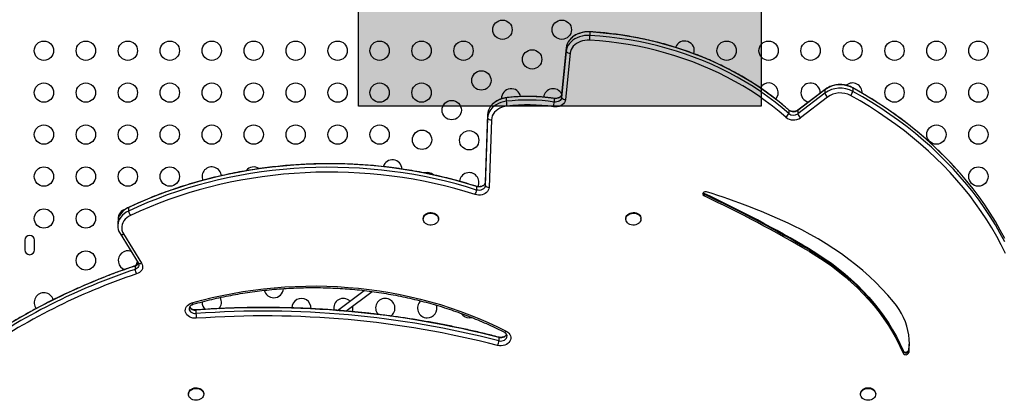
# Model space of a CAD drawing. Units: millimetres. Extents: x -174 to 589, y -16 to 618.
# Drawn here: x 211 to 255, y 115 to 132 of the extents above; entities that cross this region are included whole.
import ezdxf

# ---------------------------------------------------------------- set-up
doc = ezdxf.new("R2010")
doc.units = ezdxf.units.MM
doc.header["$LTSCALE"] = 20
doc.layers.add('CONTOUR', color=7, linetype='Continuous')
doc.layers.add('HAUTEUR-PLATE-FORME', color=7, linetype='Continuous')

msp = doc.modelspace()

# ---------------------------------------------------------------- hatches: boundary and pattern name
at = {"layer": 'HAUTEUR-PLATE-FORME', "true_color": 0xfcfcfc}
msp.add_hatch(color=7, dxfattribs=at).paths.add_polyline_path([(225.94428, 143.60056), (244.1796, 143.60056), (244.1796, 128.31937), (225.94428, 128.31937)])

# ---------------------------------------------------------------- linework, layer by layer
at = {"layer": 'CONTOUR'}
for p, q in [((236.4218, 131.67171), (236.4218, 131.51785)), ((235.34725, 130.94775), (235.13818, 128.85417)), ((235.34725, 130.79389), (235.13818, 128.70032)), ((235.52348, 130.70602), (235.31441, 128.61245)), ((235.34725, 130.94775), (235.34725, 130.79389)), ((247.05697, 129.05836), (245.8279, 128.12274)), ((247.05697, 128.9045), (245.8279, 127.96888)), ((247.06621, 129.06886), (245.83714, 128.13324)), ((247.05697, 129.05836), (247.05697, 128.9045)), ((248.32654, 129.13635), (248.32654, 128.98249)), ((232.63155, 128.68544), (232.63155, 128.53158)), ((234.80465, 128.65389), (234.80465, 128.50003)), ((235.10698, 128.77039), (235.10447, 128.76653)), ((235.13818, 128.85417), (235.13818, 128.70032)), ((247.17978, 128.72735), (245.95071, 127.79173)), ((245.41411, 128.14459), (245.42174, 128.13542)), ((245.42174, 128.13542), (245.42174, 127.98156)), ((245.8279, 128.12274), (245.8279, 127.96888)), ((231.78461, 127.92881), (231.67463, 124.86899)), ((231.78461, 127.77495), (231.67463, 124.71513)), ((231.78461, 127.92881), (231.78461, 127.77495)), ((231.96131, 127.69407), (231.85134, 124.63426)), ((231.67463, 124.86899), (231.67463, 124.71513)), ((231.28758, 124.66991), (231.28758, 124.51605)), ((241.58793, 124.36149), (241.58793, 124.32302)), ((241.58793, 124.32302), (241.58793, 124.2461)), ((215.52462, 123.71742), (215.52462, 123.56357)), ((228.87272, 123.22466), (228.87272, 123.19582)), ((229.56032, 123.19582), (229.56032, 123.22466)), ((238.04456, 123.22466), (238.04456, 123.19582)), ((238.72663, 123.27306), (238.73216, 123.22466)), ((238.73216, 123.19582), (238.73216, 123.22466)), ((215.03802, 123.04104), (215.03802, 122.88719)), ((210.83369, 122.24407), (210.83369, 121.80657)), ((211.27119, 121.80657), (211.27119, 122.24407)), ((215.14042, 122.53975), (215.96162, 121.22174)), ((215.29909, 122.52424), (216.1203, 121.20623)), ((246.35912, 121.847), (246.35912, 121.80853)), ((246.35912, 121.80853), (246.35912, 121.7316)), ((215.82038, 121.07427), (215.82038, 120.92041)), ((224.98788, 119.06605), (226.19318, 119.96492)), ((225.36351, 119.03431), (226.5522, 119.9208)), ((218.5791, 119.07493), (218.5791, 118.92107)), ((232.29623, 117.84166), (232.29623, 117.6878)), ((250.85385, 117.26597), (250.85385, 117.22751)), ((250.60166, 117.24543), (250.60166, 117.20696)), ((250.60166, 117.20696), (250.60166, 117.13003)), ((250.85385, 117.22751), (250.85385, 117.15058)), ((218.2431, 115.29285), (218.2431, 115.26401)), ((218.9307, 115.26401), (218.9307, 115.29285)), ((248.67419, 115.29285), (248.67419, 115.26401)), ((249.36179, 115.26401), (249.36179, 115.29285))]:
    msp.add_line(p, q, dxfattribs=at)
at = {"layer": 'CONTOUR', "flags": 128}
for points in [[(236.4218, 131.67171), (236.30113, 131.67335), (236.18108, 131.66353), (236.06341, 131.64238), (235.94982, 131.61021), (235.84199, 131.56749), (235.74146, 131.51484), (235.64972, 131.45303), (235.56809, 131.38296), (235.49777, 131.30565), (235.43978, 131.22222), (235.39496, 131.1339), (235.36396, 131.04196), (235.34725, 130.94775)], [(236.4218, 131.67171), (236.30113, 131.67335), (236.18108, 131.66353), (236.06341, 131.64238), (235.94982, 131.61021), (235.84199, 131.56749), (235.74146, 131.51484), (235.64972, 131.45303), (235.56809, 131.38296), (235.49777, 131.30565), (235.43978, 131.22222), (235.39496, 131.1339), (235.36396, 131.04196), (235.34725, 130.94775)], [(236.41956, 131.68148), (236.41969, 131.68145), (236.4209, 131.67876), (236.4218, 131.67171)], [(245.42174, 128.13542), (245.11943, 128.39621), (244.80622, 128.64889), (244.48246, 128.89316), (244.14852, 129.12876), (243.80476, 129.35543), (243.45158, 129.5729), (243.08937, 129.78095), (242.71852, 129.97932), (242.33947, 130.16781), (241.95263, 130.3462), (241.55844, 130.51429), (241.15733, 130.6719), (240.74976, 130.81884), (240.33619, 130.95495), (239.91706, 131.08008), (239.49286, 131.1941), (239.06406, 131.29686), (238.63114, 131.38826), (238.19458, 131.4682), (237.75488, 131.53658), (237.31251, 131.59334), (236.86799, 131.63839), (236.4218, 131.67171)], [(245.42174, 128.13542), (245.11943, 128.39621), (244.80622, 128.64889), (244.48246, 128.89316), (244.14852, 129.12876), (243.80476, 129.35543), (243.45158, 129.5729), (243.08937, 129.78095), (242.71852, 129.97932), (242.33947, 130.16781), (241.95263, 130.3462), (241.55844, 130.51429), (241.15733, 130.6719), (240.74976, 130.81884), (240.33619, 130.95495), (239.91706, 131.08008), (239.49286, 131.1941), (239.06406, 131.29686), (238.63114, 131.38826), (238.19458, 131.4682), (237.75488, 131.53658), (237.31251, 131.59334), (236.86799, 131.63839), (236.4218, 131.67171)], [(236.4218, 131.51785), (236.30113, 131.5195), (236.18108, 131.50967), (236.06341, 131.48852), (235.94982, 131.45635), (235.84199, 131.41363), (235.74146, 131.36099), (235.64972, 131.29918), (235.56809, 131.2291), (235.49777, 131.15179), (235.43978, 131.06836), (235.39496, 130.98004), (235.36396, 130.8881), (235.34725, 130.79389)], [(236.4218, 131.51785), (236.30113, 131.5195), (236.18108, 131.50967), (236.06341, 131.48852), (235.94982, 131.45635), (235.84199, 131.41363), (235.74146, 131.36099), (235.64972, 131.29918), (235.56809, 131.2291), (235.49777, 131.15179), (235.43978, 131.06836), (235.39496, 130.98004), (235.36396, 130.8881), (235.34725, 130.79389)], [(236.40808, 131.30201), (236.30046, 131.30305), (236.19359, 131.29302), (236.08929, 131.27208), (235.98935, 131.2406), (235.89548, 131.19912), (235.80927, 131.14833), (235.73221, 131.08911), (235.6656, 131.02248), (235.61059, 130.94957), (235.56813, 130.87162), (235.53892, 130.78998), (235.52348, 130.70602)], [(245.28926, 127.81238), (244.99093, 128.06973), (244.68186, 128.31907), (244.36237, 128.56012), (244.03284, 128.79262), (243.69362, 129.01629), (243.34509, 129.2309), (242.98766, 129.4362), (242.62171, 129.63195), (242.24766, 129.81796), (241.86593, 129.99399), (241.47694, 130.15986), (241.08112, 130.31539), (240.67893, 130.46039), (240.27081, 130.59471), (239.85722, 130.71819), (239.43862, 130.8307), (239.01547, 130.93211), (238.58826, 131.0223), (238.15747, 131.10119), (237.72356, 131.16867), (237.28704, 131.22467), (236.84838, 131.26913), (236.40808, 131.30201)], [(245.42174, 127.98156), (245.11943, 128.24235), (244.80622, 128.49503), (244.48246, 128.7393), (244.14852, 128.9749), (243.80476, 129.20157), (243.45158, 129.41905), (243.08937, 129.62709), (242.71852, 129.82546), (242.33947, 130.01395), (241.95263, 130.19234), (241.55844, 130.36043), (241.15733, 130.51804), (240.74976, 130.66498), (240.33619, 130.80109), (239.91706, 130.92622), (239.49286, 131.04024), (239.06406, 131.143), (238.63114, 131.2344), (238.19458, 131.31434), (237.75488, 131.38273), (237.31251, 131.43948), (236.86799, 131.48453), (236.4218, 131.51785)], [(245.42174, 127.98156), (245.11943, 128.24235), (244.80622, 128.49503), (244.48246, 128.7393), (244.14852, 128.9749), (243.80476, 129.20157), (243.45158, 129.41905), (243.08937, 129.62709), (242.71852, 129.82546), (242.33947, 130.01395), (241.95263, 130.19234), (241.55844, 130.36043), (241.15733, 130.51804), (240.74976, 130.66498), (240.33619, 130.80109), (239.91706, 130.92622), (239.49286, 131.04024), (239.06406, 131.143), (238.63114, 131.2344), (238.19458, 131.31434), (237.75488, 131.38273), (237.31251, 131.43948), (236.86799, 131.48453), (236.4218, 131.51785)], [(247.05697, 129.05836), (247.06508, 129.06796), (247.0662, 129.06885)], [(248.32654, 129.13635), (248.31983, 129.14505), (248.31573, 129.14792)], [(255.20813, 122.31625), (255.00078, 122.70387), (254.78009, 123.08689), (254.54622, 123.46503), (254.29935, 123.83799), (254.03966, 124.20551), (253.76735, 124.5673), (253.48262, 124.92311), (253.18567, 125.27266), (252.87674, 125.61569), (252.55605, 125.95195), (252.22384, 126.2812), (251.88035, 126.60317), (251.52585, 126.91764), (251.1606, 127.22437), (250.78487, 127.52314), (250.39893, 127.81371), (250.00308, 128.09587), (249.59761, 128.36942), (249.18282, 128.63414), (248.75903, 128.88985), (248.32654, 129.13635)], [(255.20813, 122.31625), (255.00078, 122.70387), (254.78009, 123.08689), (254.54622, 123.46503), (254.29935, 123.83799), (254.03966, 124.20551), (253.76735, 124.5673), (253.48262, 124.92311), (253.18567, 125.27266), (252.87674, 125.61569), (252.55605, 125.95195), (252.22384, 126.2812), (251.88035, 126.60317), (251.52585, 126.91764), (251.1606, 127.22437), (250.78487, 127.52314), (250.39893, 127.81371), (250.00308, 128.09587), (249.59761, 128.36942), (249.18282, 128.63414), (248.75903, 128.88985), (248.32654, 129.13635)], [(255.20813, 122.16239), (255.00078, 122.55001), (254.78009, 122.93303), (254.54622, 123.31117), (254.29935, 123.68413), (254.03966, 124.05165), (253.76735, 124.41344), (253.48262, 124.76925), (253.18567, 125.1188), (252.87674, 125.46183), (252.55605, 125.79809), (252.22384, 126.12734), (251.88035, 126.44931), (251.52585, 126.76378), (251.1606, 127.07051), (250.78487, 127.36928), (250.39893, 127.65985), (250.00308, 127.94201), (249.59761, 128.21556), (249.18282, 128.48029), (248.75903, 128.73599), (248.32654, 128.98249)], [(255.20813, 122.16239), (255.00078, 122.55001), (254.78009, 122.93303), (254.54622, 123.31117), (254.29935, 123.68413), (254.03966, 124.05165), (253.76735, 124.41344), (253.48262, 124.76925), (253.18567, 125.1188), (252.87674, 125.46183), (252.55605, 125.79809), (252.22384, 126.12734), (251.88035, 126.44931), (251.52585, 126.76378), (251.1606, 127.07051), (250.78487, 127.36928), (250.39893, 127.65985), (250.00308, 127.94201), (249.59761, 128.21556), (249.18282, 128.48029), (248.75903, 128.73599), (248.32654, 128.98249)], [(232.63155, 128.68544), (232.50828, 128.66408), (232.38941, 128.63065), (232.27683, 128.58569), (232.17233, 128.52991), (232.07758, 128.4642), (231.99408, 128.3896), (231.92317, 128.30731), (231.86597, 128.21864), (231.8234, 128.12499), (231.79613, 128.02787), (231.78461, 127.92881)], [(232.63155, 128.68544), (232.50828, 128.66408), (232.38941, 128.63065), (232.27683, 128.58569), (232.17233, 128.52991), (232.07758, 128.4642), (231.99408, 128.3896), (231.92317, 128.30731), (231.86597, 128.21864), (231.8234, 128.12499), (231.79613, 128.02787), (231.78461, 127.92881)], [(232.63155, 128.53158), (232.50828, 128.51022), (232.38941, 128.47679), (232.27683, 128.43183), (232.17233, 128.37605), (232.07758, 128.31034), (231.99408, 128.23574), (231.92317, 128.15346), (231.86597, 128.06478), (231.8234, 127.97113), (231.79613, 127.87401), (231.78461, 127.77495)], [(232.63155, 128.53158), (232.50828, 128.51022), (232.38941, 128.47679), (232.27683, 128.43183), (232.17233, 128.37605), (232.07758, 128.31034), (231.99408, 128.23574), (231.92317, 128.15346), (231.86597, 128.06478), (231.8234, 127.97113), (231.79613, 127.87401), (231.78461, 127.77495)], [(232.63588, 128.6954), (232.63571, 128.69537), (232.63333, 128.69257), (232.63155, 128.68544)], [(235.31441, 128.61245), (235.29978, 128.54606), (235.26974, 128.48297), (235.22536, 128.42538), (235.16817, 128.37529), (235.10017, 128.33446), (235.02372, 128.30429), (234.94149, 128.28585), (234.85635, 128.27977), (234.77125, 128.28627)], [(234.79934, 128.66398), (234.79951, 128.66395), (234.80245, 128.66107), (234.80465, 128.65389)], [(235.13818, 128.85417), (235.12739, 128.80843), (235.10473, 128.76546), (235.07119, 128.72717), (235.02824, 128.69524), (234.97779, 128.67108), (234.92205, 128.65575), (234.86348, 128.64994), (234.80465, 128.65389)], [(235.13818, 128.85417), (235.12739, 128.80843), (235.10473, 128.76546), (235.07119, 128.72717), (235.02824, 128.69524), (234.97779, 128.67108), (234.92205, 128.65575), (234.86348, 128.64994), (234.80465, 128.65389)], [(235.13818, 128.70032), (235.12739, 128.65457), (235.10473, 128.6116), (235.07119, 128.57331), (235.02824, 128.54138), (234.97779, 128.51722), (234.92205, 128.5019), (234.86348, 128.49608), (234.80465, 128.50003)], [(235.13818, 128.70032), (235.12739, 128.65457), (235.10473, 128.6116), (235.07119, 128.57331), (235.02824, 128.54138), (234.97779, 128.51722), (234.92205, 128.5019), (234.86348, 128.49608), (234.80465, 128.50003)], [(255.23643, 121.64469), (255.04432, 122.03308), (254.83884, 122.4172), (254.62014, 122.79676), (254.38839, 123.17148), (254.14375, 123.54107), (253.88641, 123.90527), (253.61656, 124.26379), (253.3344, 124.61638), (253.04014, 124.96277), (252.734, 125.30271), (252.4162, 125.63593), (252.087, 125.9622), (251.74662, 126.28127), (251.39532, 126.5929), (251.03337, 126.89685), (250.66103, 127.19292), (250.27858, 127.48086), (249.88631, 127.76048), (249.4845, 128.03155), (249.07346, 128.29389), (248.6535, 128.54728), (248.22491, 128.79156)], [(232.65854, 128.31695), (232.54709, 128.29705), (232.44021, 128.26519), (232.33995, 128.22196), (232.24826, 128.16821), (232.16689, 128.10497), (232.09742, 128.03346), (232.04119, 127.95505), (231.99926, 127.87127), (231.97247, 127.78371), (231.96131, 127.69407)], [(245.8279, 128.12274), (245.83601, 128.13234), (245.83714, 128.13324)], [(231.28758, 124.66991), (230.82499, 124.81221), (230.35751, 124.94423), (229.88553, 125.06587), (229.4094, 125.17704), (228.92951, 125.27764), (228.44622, 125.36759), (227.95993, 125.44683), (227.47101, 125.5153), (226.97985, 125.57293), (226.48683, 125.61969), (225.99234, 125.65554), (225.49677, 125.68044), (225.00051, 125.69439), (224.50394, 125.69737), (224.00747, 125.68937), (223.51148, 125.6704), (223.01636, 125.64048), (222.52249, 125.59964), (222.03027, 125.54789), (221.54009, 125.48529), (221.05232, 125.41189), (220.56736, 125.32773), (220.08558, 125.23289), (219.60737, 125.12745), (219.13309, 125.01147), (218.66313, 124.88507), (218.19784, 124.74833), (217.7376, 124.60136), (217.28277, 124.44428), (216.83371, 124.27721), (216.39076, 124.10028), (215.95429, 123.91364), (215.52462, 123.71742)], [(231.28758, 124.66991), (230.82499, 124.81221), (230.35751, 124.94423), (229.88553, 125.06587), (229.4094, 125.17704), (228.92951, 125.27764), (228.44622, 125.36759), (227.95993, 125.44683), (227.47101, 125.5153), (226.97985, 125.57293), (226.48683, 125.61969), (225.99234, 125.65554), (225.49677, 125.68044), (225.00051, 125.69439), (224.50394, 125.69737), (224.00747, 125.68937), (223.51148, 125.6704), (223.01636, 125.64048), (222.52249, 125.59964), (222.03027, 125.54789), (221.54009, 125.48529), (221.05232, 125.41189), (220.56736, 125.32773), (220.08558, 125.23289), (219.60737, 125.12745), (219.13309, 125.01147), (218.66313, 124.88507), (218.19784, 124.74833), (217.7376, 124.60136), (217.28277, 124.44428), (216.83371, 124.27721), (216.39076, 124.10028), (215.95429, 123.91364), (215.52462, 123.71742)], [(231.28758, 124.51605), (230.82499, 124.65835), (230.35751, 124.79037), (229.88553, 124.91201), (229.4094, 125.02318), (228.92951, 125.12378), (228.44622, 125.21373), (227.95993, 125.29297), (227.47101, 125.36144), (226.97985, 125.41907), (226.48683, 125.46583), (225.99234, 125.50168), (225.49677, 125.52659), (225.00051, 125.54053), (224.50394, 125.54351), (224.00747, 125.53551), (223.51148, 125.51654), (223.01636, 125.48662), (222.52249, 125.44578), (222.03027, 125.39403), (221.54009, 125.33143), (221.05232, 125.25803), (220.56736, 125.17387), (220.08558, 125.07903), (219.60737, 124.97359), (219.13309, 124.85762), (218.66313, 124.73121), (218.19784, 124.59447), (217.7376, 124.4475), (217.28277, 124.29042), (216.83371, 124.12335), (216.39076, 123.94642), (215.95429, 123.75978), (215.52462, 123.56357)], [(231.28758, 124.51605), (230.82499, 124.65835), (230.35751, 124.79037), (229.88553, 124.91201), (229.4094, 125.02318), (228.92951, 125.12378), (228.44622, 125.21373), (227.95993, 125.29297), (227.47101, 125.36144), (226.97985, 125.41907), (226.48683, 125.46583), (225.99234, 125.50168), (225.49677, 125.52659), (225.00051, 125.54053), (224.50394, 125.54351), (224.00747, 125.53551), (223.51148, 125.51654), (223.01636, 125.48662), (222.52249, 125.44578), (222.03027, 125.39403), (221.54009, 125.33143), (221.05232, 125.25803), (220.56736, 125.17387), (220.08558, 125.07903), (219.60737, 124.97359), (219.13309, 124.85762), (218.66313, 124.73121), (218.19784, 124.59447), (217.7376, 124.4475), (217.28277, 124.29042), (216.83371, 124.12335), (216.39076, 123.94642), (215.95429, 123.75978), (215.52462, 123.56357)], [(231.22101, 124.31005), (230.76303, 124.45093), (230.30022, 124.58163), (229.83295, 124.70206), (229.36157, 124.81211), (228.88647, 124.91171), (228.40801, 125.00076), (227.92657, 125.07922), (227.44253, 125.147), (226.95627, 125.20406), (226.46817, 125.25035), (225.97862, 125.28584), (225.48799, 125.31049), (224.99669, 125.3243), (224.50508, 125.32725), (224.01356, 125.31933), (223.52252, 125.30055), (223.03234, 125.27093), (222.5434, 125.23049), (222.0561, 125.17927), (221.57081, 125.11729), (221.08791, 125.04462), (220.60779, 124.9613), (220.13082, 124.86741), (219.65738, 124.76302), (219.18783, 124.6482), (218.72256, 124.52306), (218.26192, 124.38768), (217.80627, 124.24218), (217.35598, 124.08667), (216.9114, 123.92127), (216.47288, 123.74611), (216.04075, 123.56132), (215.61538, 123.36707)], [(231.67463, 124.86899), (231.6646, 124.81627), (231.63889, 124.76696), (231.59899, 124.72391), (231.5472, 124.68962), (231.48652, 124.66607), (231.42046, 124.65461), (231.35285, 124.65592), (231.28758, 124.66991)], [(231.67463, 124.86899), (231.6646, 124.81627), (231.63889, 124.76696), (231.59899, 124.72391), (231.5472, 124.68962), (231.48652, 124.66607), (231.42046, 124.65461), (231.35285, 124.65592), (231.28758, 124.66991)], [(231.85134, 124.63426), (231.84206, 124.57147), (231.81902, 124.51092), (231.78294, 124.45446), (231.73492, 124.40383), (231.67643, 124.36058), (231.60926, 124.32603), (231.53548, 124.30125), (231.45735, 124.28699), (231.37726, 124.2837), (231.29766, 124.29146), (231.22101, 124.31005)], [(231.27821, 124.68093), (231.28319, 124.67761), (231.28758, 124.66991)], [(231.67463, 124.71513), (231.6646, 124.66241), (231.63889, 124.6131), (231.59899, 124.57005), (231.5472, 124.53576), (231.48652, 124.51221), (231.42046, 124.50075), (231.35285, 124.50206), (231.28758, 124.51605)], [(231.67463, 124.71513), (231.6646, 124.66241), (231.63889, 124.6131), (231.59899, 124.57005), (231.5472, 124.53576), (231.48652, 124.51221), (231.42046, 124.50075), (231.35285, 124.50206), (231.28758, 124.51605)], [(241.70214, 124.42943), (241.66025, 124.43643), (241.61775, 124.43234), (241.57925, 124.41758), (241.54891, 124.39376), (241.53004, 124.36347), (241.52468, 124.32998), (241.53341, 124.29694), (241.55528, 124.26793), (241.58793, 124.2461)], [(241.53409, 124.37253), (241.55528, 124.34486), (241.58793, 124.32302)], [(241.53409, 124.37253), (241.55528, 124.34486), (241.58793, 124.32302)], [(241.54715, 124.39176), (241.55528, 124.38333), (241.58793, 124.36149)], [(215.52462, 123.71742), (215.42241, 123.66218), (215.32966, 123.59739), (215.24779, 123.52405), (215.17806, 123.4433), (215.12154, 123.35637), (215.07909, 123.2646), (215.05137, 123.16939), (215.0388, 123.07221), (215.03802, 123.04104)], [(215.52462, 123.71742), (215.42241, 123.66218), (215.32966, 123.59739), (215.24779, 123.52405), (215.17806, 123.4433), (215.12154, 123.35637), (215.07909, 123.2646), (215.05137, 123.16939), (215.0388, 123.07221), (215.03802, 123.04104)], [(215.52462, 123.56357), (215.42241, 123.50832), (215.32966, 123.44353), (215.24779, 123.37019), (215.17806, 123.28944), (215.12154, 123.20251), (215.07909, 123.11074), (215.05137, 123.01553), (215.0388, 122.91835), (215.04159, 122.8207), (215.05967, 122.72406), (215.09279, 122.62993), (215.14042, 122.53975)], [(215.52462, 123.56357), (215.42241, 123.50832), (215.32966, 123.44353), (215.24779, 123.37019), (215.17806, 123.28944), (215.12154, 123.20251), (215.07909, 123.11074), (215.05137, 123.01553), (215.0388, 122.91835), (215.04159, 122.8207), (215.05967, 122.72406), (215.09279, 122.62993), (215.14042, 122.53975)], [(215.53541, 123.72899), (215.53061, 123.72575), (215.52462, 123.71742)], [(215.61538, 123.36707), (215.52396, 123.31705), (215.44193, 123.25777), (215.3708, 123.19031), (215.31186, 123.11591), (215.26619, 123.03592), (215.23463, 122.95181), (215.21775, 122.86511), (215.21585, 122.77741), (215.22899, 122.69031), (215.2569, 122.6054), (215.29909, 122.52424)], [(228.87272, 123.22466), (228.87973, 123.27907), (228.90052, 123.33139), (228.93424, 123.37935), (228.97953, 123.42097), (229.03451, 123.45455), (229.09695, 123.47872), (229.16428, 123.4925), (229.23376, 123.4953), (229.30252, 123.48703), (229.36777, 123.46801), (229.42682, 123.43903), (229.47727, 123.40128), (229.51704, 123.35629), (229.5445, 123.30592), (229.55854, 123.25222), (229.56032, 123.22466)], [(229.54461, 123.11483), (229.51721, 123.06443), (229.4775, 123.01942), (229.42711, 122.98162), (229.36809, 122.95259), (229.30287, 122.93352), (229.23412, 122.92519), (229.16464, 122.92794), (229.09729, 122.94166), (229.03482, 122.96578), (228.97979, 122.99931), (228.93445, 123.0409), (228.90066, 123.08882), (228.8798, 123.14113), (228.87272, 123.19567), (228.87973, 123.25022), (228.90052, 123.30255), (228.93424, 123.3505), (228.97953, 123.39212), (229.03451, 123.4257), (229.09695, 123.44988), (229.16428, 123.46365), (229.23376, 123.46645), (229.30252, 123.45818), (229.36777, 123.43916), (229.42682, 123.41019), (229.47727, 123.37243), (229.51704, 123.32745), (229.5445, 123.27707), (229.55854, 123.22337), (229.55858, 123.16854), (229.54461, 123.11483)], [(238.04456, 123.22466), (238.04722, 123.2583), (238.06279, 123.31174), (238.09169, 123.36161), (238.13274, 123.40587), (238.18425, 123.44272), (238.24412, 123.47064), (238.3099, 123.48849), (238.37888, 123.49554), (238.44826, 123.4915), (238.51518, 123.47653), (238.57691, 123.45126), (238.63092, 123.4167), (238.675, 123.37429), (238.70735, 123.32574), (238.72663, 123.27306)], [(238.72663, 123.24422), (238.73207, 123.18955), (238.72343, 123.13515), (238.70108, 123.08323), (238.66593, 123.03592), (238.61941, 122.99515), (238.56343, 122.9626), (238.50028, 122.9396), (238.43256, 122.92708), (238.36302, 122.92557), (238.29452, 122.93513), (238.22986, 122.95535), (238.17169, 122.98542), (238.12239, 123.0241), (238.08398, 123.06982), (238.05804, 123.12069), (238.04561, 123.17464), (238.04722, 123.22945), (238.06279, 123.28289), (238.09169, 123.33276), (238.13274, 123.37703), (238.18425, 123.41387), (238.24412, 123.44179), (238.3099, 123.45964), (238.37888, 123.46669), (238.44826, 123.46265), (238.51518, 123.44768), (238.57691, 123.42241), (238.63092, 123.38785), (238.675, 123.34544), (238.70735, 123.2969), (238.72663, 123.24422)], [(250.16579, 119.4566), (249.91061, 119.75167), (249.64369, 120.04022), (249.3653, 120.32196), (249.07572, 120.5966), (248.77524, 120.86387), (248.46417, 121.1235), (248.14281, 121.37523), (247.81149, 121.6188), (247.47054, 121.85397), (247.12031, 122.08051), (246.76115, 122.29819), (246.39341, 122.50678), (246.01746, 122.70608), (245.6337, 122.89589)], [(246.35912, 121.847), (246.7001, 121.63919), (247.03151, 121.42198), (247.35291, 121.19562), (247.66392, 120.96041), (247.96413, 120.71664), (248.25316, 120.46462), (248.53066, 120.20467), (248.79626, 119.93711), (249.04964, 119.66229), (249.29048, 119.38054), (249.51847, 119.09223), (249.73332, 118.79773), (249.93477, 118.49739), (250.12255, 118.1916), (250.29644, 117.88075), (250.45621, 117.56523), (250.60166, 117.24543)], [(246.35912, 121.80853), (246.7001, 121.60073), (247.03151, 121.38351), (247.35291, 121.15716), (247.66392, 120.92194), (247.96413, 120.67817), (248.25316, 120.42615), (248.53066, 120.1662), (248.79626, 119.89865), (249.04964, 119.62382), (249.29048, 119.34208), (249.51847, 119.05377), (249.73332, 118.75926), (249.93477, 118.45892), (250.12255, 118.15314), (250.29644, 117.84228), (250.45621, 117.52676), (250.60166, 117.20696)], [(246.35912, 121.80853), (246.7001, 121.60073), (247.03151, 121.38351), (247.35291, 121.15716), (247.66392, 120.92194), (247.96413, 120.67817), (248.25316, 120.42615), (248.53066, 120.1662), (248.79626, 119.89865), (249.04964, 119.62382), (249.29048, 119.34208), (249.51847, 119.05377), (249.73332, 118.75926), (249.93477, 118.45892), (250.12255, 118.15314), (250.29644, 117.84228), (250.45621, 117.52676), (250.60166, 117.20696)], [(246.35912, 121.7316), (246.7001, 121.5238), (247.03151, 121.30658), (247.35291, 121.08023), (247.66392, 120.84502), (247.96413, 120.60125), (248.25316, 120.34923), (248.53066, 120.08927), (248.79626, 119.82172), (249.04964, 119.54689), (249.29048, 119.26515), (249.51847, 118.97684), (249.73332, 118.68233), (249.93477, 118.38199), (250.12255, 118.07621), (250.29644, 117.76536), (250.45621, 117.44983), (250.60166, 117.13003)], [(215.96162, 121.22174), (215.98141, 121.1797), (215.99005, 121.13539), (215.98721, 121.09061), (215.97299, 121.0472), (215.94798, 121.00693), (215.91321, 120.97145), (215.87008, 120.94221), (215.82038, 120.92041)], [(215.96162, 121.22174), (215.98141, 121.1797), (215.99005, 121.13539), (215.98721, 121.09061), (215.97299, 121.0472), (215.94798, 121.00693), (215.91321, 120.97145), (215.87008, 120.94221), (215.82038, 120.92041)], [(215.82985, 121.08532), (215.82499, 121.08204), (215.82038, 121.07427)], [(216.1203, 121.20623), (216.14981, 121.14561), (216.16508, 121.08181), (216.16559, 121.01688), (216.15135, 120.95294), (216.1228, 120.89203), (216.08087, 120.83615), (216.02692, 120.78708), (215.9627, 120.74643), (215.89027, 120.7155)], [(218.39651, 119.40402), (218.84907, 119.52827), (219.30615, 119.64179), (219.76733, 119.74448), (220.23219, 119.83626), (220.70034, 119.91703), (221.17134, 119.98673), (221.64477, 120.0453), (222.12022, 120.09267), (222.59725, 120.12882), (223.07543, 120.1537), (223.55435, 120.1673), (224.03357, 120.1696), (224.51267, 120.1606), (224.9912, 120.14031), (225.46876, 120.10875), (225.9449, 120.06594), (226.4192, 120.01192), (226.89124, 119.94675), (227.3606, 119.87048), (227.82685, 119.78317), (228.28958, 119.68491), (228.74838, 119.57578), (229.20283, 119.45589), (229.65252, 119.32534), (230.09706, 119.18424), (230.53604, 119.03272), (230.96908, 118.87093), (231.39578, 118.69899), (231.81577, 118.51707), (232.22867, 118.32534), (232.6341, 118.12395)], [(218.59511, 118.70538), (218.51271, 118.70534), (218.43164, 118.71694), (218.35452, 118.7398), (218.28384, 118.77317), (218.22189, 118.81599), (218.17068, 118.86687), (218.13186, 118.92415), (218.10668, 118.98599), (218.09597, 119.05038), (218.10007, 119.11524), (218.11885, 119.17847), (218.1517, 119.23803), (218.19755, 119.29199), (218.25493, 119.33859), (218.32197, 119.37634), (218.39651, 119.40402)], [(218.34699, 119.29222), (218.34599, 119.29137), (218.30683, 119.24814), (218.28183, 119.19882), (218.27243, 119.14622), (218.27918, 119.09338), (218.30169, 119.04331), (218.33866, 118.9989), (218.38797, 118.9627), (218.44679, 118.93678), (218.51174, 118.92264), (218.5791, 118.92107)], [(218.30262, 119.24185), (218.28183, 119.19882), (218.27243, 119.14622), (218.27918, 119.09338), (218.30169, 119.04331), (218.33866, 118.9989), (218.38797, 118.9627), (218.44679, 118.93678), (218.51174, 118.92264), (218.5791, 118.92107)], [(218.5791, 119.07493), (218.58015, 119.082), (218.58156, 119.0847), (218.58171, 119.08473)], [(250.85385, 117.15058), (250.87713, 117.35125), (250.88547, 117.55264), (250.87884, 117.75408), (250.85725, 117.95487), (250.82079, 118.15431), (250.76957, 118.35174), (250.70378, 118.54645), (250.62364, 118.7378), (250.52942, 118.92513), (250.42146, 119.10778), (250.30011, 119.28514), (250.16579, 119.4566)], [(230.95244, 118.72976), (231.03056, 118.7368), (231.05943, 118.74305)], [(232.6341, 118.12395), (232.69882, 118.08376), (232.75335, 118.03507), (232.79594, 117.97948), (232.8252, 117.91877), (232.84018, 117.85491), (232.84041, 117.78997), (232.82587, 117.72604), (232.79704, 117.66521), (232.75485, 117.60943), (232.70065, 117.56051), (232.63622, 117.52003), (232.56363, 117.48931), (232.48523, 117.46934), (232.40356, 117.46076), (232.32126, 117.46385), (232.24099, 117.47851)], [(232.29623, 117.84166), (232.29259, 117.84914), (232.28803, 117.85234)], [(232.29623, 117.6878), (232.36231, 117.67736), (232.42964, 117.67962), (232.49435, 117.69443), (232.55274, 117.72095), (232.60144, 117.75765), (232.63768, 117.80244), (232.65935, 117.85273), (232.66523, 117.90564), (232.65496, 117.95813), (232.62954, 118.00666)], [(232.29623, 117.6878), (232.36231, 117.67736), (232.42964, 117.67962), (232.49435, 117.69443), (232.55274, 117.72095), (232.60144, 117.75765), (232.63768, 117.80244), (232.65935, 117.85273), (232.66523, 117.90564), (232.65496, 117.95813), (232.6342, 117.99982)], [(232.29623, 117.84166), (232.36231, 117.83122), (232.42964, 117.83348), (232.49435, 117.84829), (232.55274, 117.87481), (232.60144, 117.91151), (232.63768, 117.9563), (232.6479, 117.9753)], [(232.29623, 117.84166), (232.36231, 117.83122), (232.42964, 117.83348), (232.49435, 117.84829), (232.55274, 117.87481), (232.60144, 117.91151), (232.63768, 117.9563), (232.6479, 117.9753)], [(232.54848, 118.07253), (232.55249, 118.07097), (232.56291, 118.0703), (232.57502, 118.07363), (232.58852, 118.08087), (232.6031, 118.09186), (232.61842, 118.10633), (232.6341, 118.12395)], [(250.85385, 117.26597), (250.87713, 117.46664), (250.88488, 117.6218)], [(250.85385, 117.22751), (250.87713, 117.42818), (250.88522, 117.60257)], [(250.85385, 117.22751), (250.87713, 117.42818), (250.88522, 117.60257)], [(218.2431, 115.29285), (218.24412, 115.31375), (218.25647, 115.36771), (218.28236, 115.4186), (218.3207, 115.46435), (218.36995, 115.50307), (218.42808, 115.53319), (218.49271, 115.55347), (218.5612, 115.56307), (218.63074, 115.56162), (218.69848, 115.54916), (218.76166, 115.52621), (218.81768, 115.49371), (218.86425, 115.45298), (218.89947, 115.4057), (218.92189, 115.3538), (218.9306, 115.2994), (218.9307, 115.29285)], [(218.82971, 115.07217), (218.77575, 115.03757), (218.71405, 115.01224), (218.64715, 114.99722), (218.57778, 114.99312), (218.50879, 115.00011), (218.44299, 115.01791), (218.38308, 115.04578), (218.33152, 115.08258), (218.29042, 115.12682), (218.26145, 115.17666), (218.2458, 115.23009), (218.24412, 115.2849), (218.25647, 115.33886), (218.28236, 115.38975), (218.3207, 115.4355), (218.36995, 115.47422), (218.42808, 115.50434), (218.49271, 115.52462), (218.5612, 115.53423), (218.63074, 115.53277), (218.69848, 115.52032), (218.76166, 115.49737), (218.81768, 115.46486), (218.86425, 115.42413), (218.89947, 115.37685), (218.92189, 115.32495), (218.9306, 115.27055), (218.92523, 115.21589), (218.90602, 115.16319), (218.87374, 115.11462), (218.82971, 115.07217)], [(248.67419, 115.29285), (248.67456, 115.30551), (248.68482, 115.35974), (248.70873, 115.41123), (248.74529, 115.45788), (248.79302, 115.49777), (248.84996, 115.52926), (248.91377, 115.55108), (248.98186, 115.56233), (249.05142, 115.56255), (249.11961, 115.55172), (249.18365, 115.5303), (249.2409, 115.49915), (249.28902, 115.45956)], [(249.28902, 115.43072), (249.32605, 115.3843), (249.35047, 115.33296), (249.36127, 115.2788), (249.35802, 115.22403), (249.34085, 115.17089), (249.31046, 115.12157), (249.2681, 115.07809), (249.2155, 115.04221), (249.15481, 115.01541), (249.08852, 114.99879), (249.01934, 114.99303), (248.95011, 114.99836), (248.88365, 115.01457), (248.8227, 115.04099), (248.76974, 115.07654), (248.72694, 115.11976), (248.69606, 115.16889), (248.67836, 115.22192), (248.67456, 115.27667), (248.68482, 115.33089), (248.70873, 115.38238), (248.74529, 115.42903), (248.79302, 115.46892), (248.84996, 115.50042), (248.91377, 115.52224), (248.98186, 115.53348), (249.05142, 115.5337), (249.11961, 115.52287), (249.18365, 115.50145), (249.2409, 115.47031), (249.28902, 115.43072)]]:
    msp.add_lwpolyline(points, dxfattribs=at)
at = {"layer": 'CONTOUR'}
for centre in [(232.45894, 131.77532), (235.14594, 131.77532), (211.69439, 130.82532), (213.59439, 130.82532), (215.49439, 130.82532), (217.39439, 130.82532), (219.29439, 130.82532), (221.19439, 130.82532), (223.09439, 130.82532), (224.99439, 130.82532), (226.89439, 130.82532), (228.79439, 130.82532), (230.69439, 130.82532), (242.6105, 130.82532), (244.5105, 130.82532), (246.4105, 130.82532), (248.3105, 130.82532), (250.2105, 130.82532), (252.1105, 130.82532), (254.0105, 130.82532), (233.80244, 130.43182), (231.50434, 129.47722), (211.69439, 128.92532), (213.59439, 128.92532), (215.49439, 128.92532), (217.39439, 128.92532), (219.29439, 128.92532), (221.19439, 128.92532), (223.09439, 128.92532), (224.99439, 128.92532), (226.89439, 128.92532), (228.79439, 128.92532), (250.2105, 128.92532), (252.1105, 128.92532), (254.0105, 128.92532), (230.16084, 128.13372), (211.69439, 127.02532), (213.59439, 127.02532), (215.49439, 127.02532), (217.39439, 127.02532), (219.29439, 127.02532), (221.19439, 127.02532), (223.09439, 127.02532), (224.99439, 127.02532), (226.89439, 127.02532), (228.81734, 126.79022), (230.95244, 126.76726), (252.1105, 127.02532), (254.0105, 127.02532), (211.69439, 125.12532), (213.59439, 125.12532), (215.49439, 125.12532), (217.39439, 125.12532), (254.0105, 125.12532), (211.69439, 123.22532), (213.59439, 123.22532), (213.59439, 121.32532)]:
    msp.add_circle(centre, 0.4375, dxfattribs=at)
for centre, radius, start, end in [((232.93165, 131.63141), 3.492, 354.58715, 358.136349), ((240.7105, 130.82532), 0.4375, 341.179598, 160.129988), ((235.52176, 130.92324), 0.21722, 216.547338, 270.454236), ((244.5105, 128.92532), 0.4375, 317.307908, 150.412032), ((246.4105, 128.92532), 0.4375, 356.50651, 258.053359), ((248.3105, 128.92532), 0.4375, 356.27046, 130.190506), ((232.85244, 128.66726), 0.4375, 10.511508, 182.601839), ((234.75244, 128.66726), 0.4375, 27.695357, 172.882995), ((247.75402, 128.08376), 1.19822, 61.457883, 125.573221), ((247.75402, 127.9299), 1.19822, 61.457883, 125.573221), ((247.43062, 129.03239), 0.39494, 198.894253, 230.568064), ((247.75363, 127.92473), 0.98666, 61.46743, 125.563674), ((247.86386, 129.10623), 0.47893, 318.926388, 345.027686), ((233.6024, 120.70093), 8.04332, 81.403686, 96.932694), ((233.6024, 120.54707), 8.04332, 81.403686, 96.932694), ((234.40635, 128.64572), 1.77847, 183.679648, 190.652977), ((233.37095, 128.61457), 1.43827, 346.805287, 355.431941), ((235.31269, 128.82967), 0.21722, 216.547338, 270.454236), ((233.60241, 120.55432), 7.8198, 81.403686, 96.932694), ((245.08171, 128.11138), 0.36397, 304.767001, 339.104906), ((245.63305, 128.39257), 0.33283, 230.588431, 305.834489), ((245.63305, 128.23871), 0.33283, 230.588431, 305.834489), ((246.20156, 128.09677), 0.39494, 198.894253, 230.568064), ((231.94987, 127.90256), 0.2088, 217.67336, 273.141238), ((245.63333, 128.22939), 0.54063, 230.474352, 305.948568), ((227.47384, 125.44671), 0.4375, 2.343816, 163.005894), ((219.29439, 125.12532), 0.4375, 3.99031, 203.816155), ((221.19439, 125.12532), 0.4375, 54.790204, 142.55462), ((229.05244, 124.86726), 0.4375, 50.466958, 104.989636), ((230.95244, 124.86726), 0.4375, 332.79583, 174.647094), ((230.57045, 124.63404), 0.72677, 333.525399, 350.656721), ((231.8399, 124.84274), 0.2088, 217.67336, 273.141238), ((233.09881, 96.56639), 29.16104, 64.541922, 72.840772), ((216.4035, 70.79076), 59.19525, 59.5990812, 64.8210613), ((216.4035, 70.7523), 59.19525, 59.5990812, 64.8210613), ((216.4035, 70.67537), 59.19525, 59.5990812, 64.8210613), ((215.49439, 123.22532), 0.4375, 104.664162, 183.705816), ((216.04633, 123.68533), 0.53574, 193.136799, 216.445459), ((211.05244, 122.24407), 0.21875, 0, 180), ((215.23011, 122.63795), 0.133, 227.593058, 301.240758), ((211.05244, 121.80657), 0.21875, 180, 0), ((215.49439, 121.32532), 0.4375, 70.552949, 251.097265), ((224.91065, 93.90405), 28.65055, 108.498575, 125.007391), ((224.91065, 93.75019), 28.65055, 108.498575, 125.007391), ((215.74667, 121.31824), 0.25486, 286.809145, 332.599528), ((216.50294, 121.03886), 0.69277, 189.844887, 207.824448), ((215.49439, 121.32532), 0.4375, 329.002127, 353.298162), ((216.05132, 121.31994), 0.133, 227.593058, 301.240758), ((224.92091, 93.72353), 28.46258, 108.498575, 125.007391), ((222.09982, 120.0727), 0.4375, 192.887606, 270), ((222.09982, 120.0727), 0.4375, 270, 357.245034), ((211.69439, 119.42532), 0.4375, 15.047965, 219.452789), ((219.29439, 119.42532), 0.4375, 318.780158, 30.441568), ((223.35244, 119.16726), 0.4375, 356.663694, 178.903241), ((225.25244, 119.16726), 0.4375, 46.854312, 191.897178), ((227.15244, 119.16726), 0.4375, 303.371022, 221.153245), ((229.05244, 119.16726), 0.4375, 131.417217, 270), ((218.54076, 119.36058), 0.28821, 209.474913, 277.643327), ((218.48871, 119.42465), 0.09448, 192.613311, 244.717406), ((221.66691, 76.51798), 42.66883, 75.575013, 94.149942), ((219.29439, 119.42532), 0.4375, 176.595133, 227.465125), ((225.25244, 119.16726), 0.4375, 338.507699, 13.424983), ((229.05244, 119.16726), 0.4375, 270, 18.909346), ((221.66691, 76.36412), 42.66883, 75.575013, 94.149942), ((221.57133, 119.03471), 2.99438, 182.174881, 186.314235), ((221.66687, 76.36949), 42.44719, 75.575013, 94.149942), ((230.95244, 119.16726), 0.4375, 213.335, 270), ((231.43058, 117.80437), 0.87347, 338.095492, 352.330372), ((250.72324, 117.31116), 0.13821, 208.396654, 340.917131), ((250.72324, 117.27269), 0.13821, 208.396654, 340.917131), ((250.72324, 117.19576), 0.13821, 208.396654, 340.917131), ((249.12671, 115.28949), 0.2351, 0.820308, 46.338193)]:
    msp.add_arc(centre, radius, start, end, dxfattribs=at)
for points, knots in [([(236.41956, 131.68148), (236.3987, 131.68244), (236.34022, 131.68513), (236.2438, 131.68134), (236.1318, 131.66708), (236.02224, 131.64242), (235.91651, 131.60777), (235.81594, 131.56343), (235.72189, 131.50985), (235.63546, 131.44771), (235.55848, 131.37744), (235.49857, 131.31093), (235.46919, 131.26568), (235.45806, 131.24854)], [0, 0, 0, 0, 0.05454291, 0.15286971, 0.25130688, 0.3498368, 0.44845453, 0.54712659, 0.64578582, 0.74432092, 0.84257545, 0.94036021, 1, 1, 1, 1]), ([(245.41408, 128.14462), (245.36598, 128.18712), (245.22697, 128.30992), (244.99001, 128.50793), (244.70051, 128.73622), (244.40222, 128.95732), (244.09558, 129.17115), (243.78084, 129.37747), (243.45829, 129.57609), (243.12825, 129.76684), (242.79101, 129.94954), (242.4469, 130.12401), (242.09623, 130.2901), (241.73933, 130.44766), (241.37653, 130.59653), (241.00817, 130.73658), (240.63459, 130.86769), (240.25614, 130.98972), (239.87318, 131.10258), (239.48605, 131.20615), (239.09512, 131.30034), (238.70074, 131.38507), (238.3033, 131.46026), (237.90314, 131.52583), (237.50065, 131.58176), (237.09619, 131.62782), (236.73561, 131.66057), (236.50973, 131.67551), (236.41956, 131.68148)], [0, 0, 0, 0, 0.02099407, 0.06066385, 0.10033703, 0.14001439, 0.17969546, 0.21937979, 0.25906697, 0.29875661, 0.33844835, 0.37814187, 0.41783688, 0.45753313, 0.49723037, 0.53692843, 0.57662711, 0.61632628, 0.65602581, 0.6957256, 0.73542557, 0.77512564, 0.81482578, 0.85452596, 0.89422616, 0.93392639, 0.97362666, 1, 1, 1, 1]), ([(248.31575, 129.14791), (248.29788, 129.1574), (248.24832, 129.18373), (248.16198, 129.21964), (248.05632, 129.25256), (247.94675, 129.27547), (247.83472, 129.28824), (247.72157, 129.29067), (247.60869, 129.28272), (247.49743, 129.26444), (247.38918, 129.23598), (247.28523, 129.19763), (247.18704, 129.14966), (247.115, 129.10507), (247.0764, 129.07643), (247.06621, 129.06886)], [0, 0, 0, 0, 0.04704247, 0.13048567, 0.21403404, 0.29772006, 0.38149973, 0.46535191, 0.54927643, 0.63327758, 0.71735837, 0.80150615, 0.88568262, 0.96981684, 1, 1, 1, 1]), ([(253.14955, 125.31253), (253.10237, 125.36656), (252.96171, 125.52763), (252.71656, 125.78956), (252.41498, 126.09844), (252.1031, 126.40091), (251.78181, 126.69714), (251.45113, 126.98685), (251.11131, 127.26988), (250.76256, 127.54604), (250.4051, 127.81515), (250.03917, 128.07705), (249.66499, 128.33156), (249.28283, 128.57856), (248.89283, 128.81775), (248.56934, 129.00646), (248.37533, 129.11468), (248.31575, 129.14791)], [0, 0, 0, 0, 0.036173889, 0.107837308, 0.179507613, 0.251184358, 0.322867093, 0.394555371, 0.466248748, 0.537946791, 0.609649081, 0.681355214, 0.753064805, 0.824777487, 0.896492917, 0.968210773, 1, 1, 1, 1]), ([(232.63588, 128.6954), (232.61523, 128.69256), (232.55737, 128.6846), (232.46408, 128.66341), (232.35829, 128.62905), (232.25763, 128.58484), (232.16345, 128.53141), (232.07688, 128.46941), (231.99974, 128.39927), (231.93969, 128.33287), (231.91021, 128.28768), (231.89904, 128.27057)], [0, 0, 0, 0, 0.06797847, 0.19057148, 0.31334808, 0.43619347, 0.55902471, 0.68170424, 0.80403814, 0.92579133, 1, 1, 1, 1]), ([(234.79937, 128.66398), (234.75037, 128.67112), (234.60897, 128.69175), (234.37352, 128.71836), (234.09298, 128.7406), (233.81145, 128.75284), (233.52951, 128.75522), (233.24771, 128.74772), (232.97154, 128.73058), (232.76778, 128.7111), (232.65781, 128.69801), (232.63588, 128.6954)], [0, 0, 0, 0, 0.06872906, 0.19836084, 0.32799919, 0.45763888, 0.58728026, 0.71692372, 0.84656957, 0.9693947, 1, 1, 1, 1]), ([(235.05569, 128.71895), (235.04872, 128.71377), (235.02986, 128.69977), (234.98903, 128.68149), (234.93698, 128.66626), (234.88088, 128.65896), (234.83428, 128.65938), (234.80756, 128.6629), (234.79937, 128.66398)], [0, 0, 0, 0, 0.11746581, 0.31749295, 0.51609615, 0.7143172, 0.91233925, 1, 1, 1, 1]), ([(245.83714, 128.13324), (245.83158, 128.12923), (245.81398, 128.11651), (245.77781, 128.0976), (245.72713, 128.08048), (245.67185, 128.07081), (245.61479, 128.06924), (245.55871, 128.07587), (245.50632, 128.09011), (245.46021, 128.11078), (245.43081, 128.13021), (245.41727, 128.14187), (245.41408, 128.14462)], [0, 0, 0, 0, 0.05306415, 0.1680859, 0.28269819, 0.39702153, 0.51121662, 0.62523094, 0.7388311, 0.85200299, 0.96512928, 1, 1, 1, 1]), ([(231.27822, 124.68093), (231.20151, 124.70521), (230.97945, 124.7755), (230.60856, 124.88479), (230.16443, 125.00569), (229.71633, 125.11713), (229.26468, 125.21917), (228.80977, 125.31171), (228.35192, 125.3947), (227.89145, 125.46807), (227.42868, 125.53178), (226.96395, 125.58577), (226.49757, 125.63001), (226.02987, 125.66448), (225.56118, 125.68914), (225.09183, 125.70398), (224.62214, 125.70899), (224.15245, 125.70417), (223.68309, 125.68952), (223.21438, 125.66504), (222.74665, 125.63077), (222.28023, 125.58671), (221.81545, 125.5329), (221.35264, 125.46938), (220.89211, 125.39619), (220.43418, 125.31339), (219.9792, 125.22102), (219.52746, 125.11916), (219.07928, 125.00787), (218.63499, 124.88723), (218.19489, 124.75733), (217.7593, 124.61825), (217.32851, 124.47009), (216.90284, 124.31296), (216.48256, 124.14698), (216.06805, 123.97217), (215.75341, 123.83119), (215.57706, 123.74851), (215.5354, 123.72898)], [0, 0, 0, 0, 0.01514912, 0.04385299, 0.07255733, 0.10126174, 0.12996621, 0.15867069, 0.1873752, 0.2160797, 0.24478421, 0.27348872, 0.30219324, 0.33089777, 0.35960231, 0.38830689, 0.41701151, 0.44571619, 0.47442092, 0.50312574, 0.53183064, 0.56053564, 0.58924074, 0.61794597, 0.64665132, 0.67535679, 0.70406239, 0.73276811, 0.76147394, 0.79017988, 0.81888589, 0.84759195, 0.87629802, 0.90500407, 0.93371003, 0.96241586, 0.99112148, 1, 1, 1, 1]), ([(231.64347, 124.77504), (231.64191, 124.77221), (231.6356, 124.76078), (231.61465, 124.73869), (231.57975, 124.71186), (231.53457, 124.68886), (231.48323, 124.67237), (231.42766, 124.66338), (231.37065, 124.66265), (231.31991, 124.66901), (231.29043, 124.67744), (231.27822, 124.68093)], [0, 0, 0, 0, 0.040033379, 0.161698539, 0.290798525, 0.416333514, 0.540696599, 0.6647687, 0.788709888, 0.912438845, 1, 1, 1, 1]), ([(215.5354, 123.72898), (215.51718, 123.72001), (215.46639, 123.69499), (215.38838, 123.64665), (215.30446, 123.5822), (215.23086, 123.50948), (215.1814, 123.45212), (215.16032, 123.41758), (215.1566, 123.41149)], [0, 0, 0, 0, 0.11762321, 0.32775691, 0.537848, 0.7472231, 0.95546674, 1, 1, 1, 1]), ([(215.83003, 121.08538), (215.73663, 121.05339), (215.46611, 120.96074), (215.02229, 120.80055), (214.50048, 120.60194), (213.98426, 120.3944), (213.47378, 120.17818), (212.9693, 119.95333), (212.47105, 119.71998), (211.97926, 119.47822), (211.49416, 119.22816), (211.01597, 118.96993), (210.54491, 118.70364), (210.08121, 118.4294), (209.62504, 118.14738), (209.17677, 117.85758), (208.7971, 117.60176), (208.56846, 117.44121), (208.48414, 117.382)], [0, 0, 0, 0, 0.03489251, 0.10106833, 0.16724527, 0.23342207, 0.29959867, 0.36577498, 0.43195095, 0.49812648, 0.56430148, 0.63047584, 0.69664945, 0.76282219, 0.82899393, 0.89516453, 0.96133383, 1, 1, 1, 1]), ([(215.96055, 121.17952), (215.9596, 121.17766), (215.95429, 121.16724), (215.9352, 121.14594), (215.90176, 121.11863), (215.86446, 121.09806), (215.83894, 121.08866), (215.83003, 121.08538)], [0, 0, 0, 0, 0.05634003, 0.31565999, 0.59085176, 0.85708638, 1, 1, 1, 1]), ([(218.44838, 119.33923), (218.52131, 119.35993), (218.73327, 119.42011), (219.08743, 119.51273), (219.51182, 119.61395), (219.93972, 119.70567), (220.37071, 119.78797), (220.80447, 119.86073), (221.24066, 119.92392), (221.67893, 119.97748), (222.11895, 120.02137), (222.56035, 120.05555), (223.00281, 120.08), (223.44596, 120.09469), (223.88946, 120.09962), (224.33296, 120.09478), (224.77612, 120.08018), (225.21857, 120.05582), (225.65999, 120.02173), (226.10001, 119.97793), (226.53829, 119.92446), (226.97448, 119.86137), (227.40826, 119.78869), (227.83926, 119.7065), (228.26716, 119.61485), (228.69161, 119.51381), (229.11229, 119.40348), (229.52886, 119.28393), (229.941, 119.15527), (230.34838, 119.01758), (230.75068, 118.871), (231.14759, 118.71561), (231.53882, 118.55159), (231.92393, 118.37891), (232.26024, 118.21873), (232.46644, 118.11415), (232.54847, 118.07254)], [0, 0, 0, 0, 0.01580971, 0.04594346, 0.0760781, 0.10621269, 0.13634726, 0.16648182, 0.19661638, 0.22675095, 0.25688551, 0.28702007, 0.31715461, 0.34728911, 0.37742358, 0.40755798, 0.43769229, 0.46782651, 0.49796061, 0.52809457, 0.55822839, 0.58836205, 0.61849555, 0.64862889, 0.67876206, 0.70889508, 0.73902797, 0.76916074, 0.79929342, 0.82942605, 0.85955867, 0.88969133, 0.91982411, 0.9499571, 0.98009037, 1, 1, 1, 1]), ([(218.5817, 119.08473), (218.57279, 119.08428), (218.54509, 119.08286), (218.49831, 119.08633), (218.44444, 119.09804), (218.39597, 119.11673), (218.35483, 119.14077), (218.3237, 119.16785), (218.30656, 119.18757), (218.30205, 119.19687), (218.30175, 119.19749)], [0, 0, 0, 0, 0.07242006, 0.22521606, 0.37780472, 0.52977063, 0.68147043, 0.83377109, 0.98894975, 1, 1, 1, 1]), ([(218.30364, 119.24192), (218.30742, 119.2479), (218.31669, 119.26257), (218.34272, 119.28738), (218.38061, 119.31294), (218.41815, 119.32994), (218.44185, 119.33722), (218.44838, 119.33923)], [0, 0, 0, 0, 0.16454114, 0.4034661, 0.65701723, 0.90559376, 1, 1, 1, 1]), ([(232.28805, 117.85234), (232.17932, 117.88024), (231.86427, 117.9611), (231.34001, 118.08775), (230.71429, 118.22916), (230.08521, 118.36098), (229.45308, 118.48332), (228.81809, 118.59609), (228.18049, 118.69927), (227.54051, 118.7928), (226.89838, 118.87666), (226.25434, 118.95082), (225.60863, 119.01525), (224.96147, 119.06993), (224.31311, 119.11483), (223.66377, 119.14994), (223.01371, 119.17526), (222.36316, 119.19076), (221.71234, 119.19645), (221.06151, 119.19231), (220.41089, 119.17839), (219.76075, 119.1545), (219.15091, 119.12345), (218.75823, 119.09674), (218.5817, 119.08473)], [0, 0, 0, 0, 0.02469306, 0.07154473, 0.11839682, 0.16524891, 0.212101, 0.25895308, 0.30580516, 0.35265722, 0.39950927, 0.44636131, 0.49321334, 0.54006537, 0.5869174, 0.63376943, 0.68062146, 0.72747351, 0.77432557, 0.82117766, 0.86802978, 0.91488193, 0.96173412, 1, 1, 1, 1]), ([(232.56185, 117.88614), (232.55039, 117.87973), (232.52489, 117.86546), (232.47638, 117.85007), (232.42117, 117.84059), (232.3641, 117.83945), (232.31937, 117.8448), (232.29487, 117.85069), (232.28805, 117.85234)], [0, 0, 0, 0, 0.15717858, 0.34993418, 0.54221341, 0.73428337, 0.92603827, 1, 1, 1, 1]), ([(232.54847, 118.07254), (232.55508, 118.06895), (232.57577, 118.05771), (232.60411, 118.03589), (232.62531, 118.01408), (232.63187, 118.00242), (232.63346, 117.99958)], [0, 0, 0, 0, 0.16732186, 0.52383666, 0.88424574, 1, 1, 1, 1]), ([(232.63506, 117.95351), (232.63354, 117.95069), (232.6274, 117.9393), (232.60974, 117.9193), (232.58849, 117.90399), (232.57901, 117.89717)], [0, 0, 0, 0, 0.15406772, 0.62295345, 1, 1, 1, 1])]:
    msp.add_open_spline(points, degree=3, knots=knots, dxfattribs=at)
at = {"layer": 'HAUTEUR-PLATE-FORME', "color": 0}
msp.add_lwpolyline([(225.94428, 143.60056), (244.1796, 143.60056), (244.1796, 128.31937), (225.94428, 128.31937)], close=True, dxfattribs=at)

doc.saveas('drawing.dxf')
